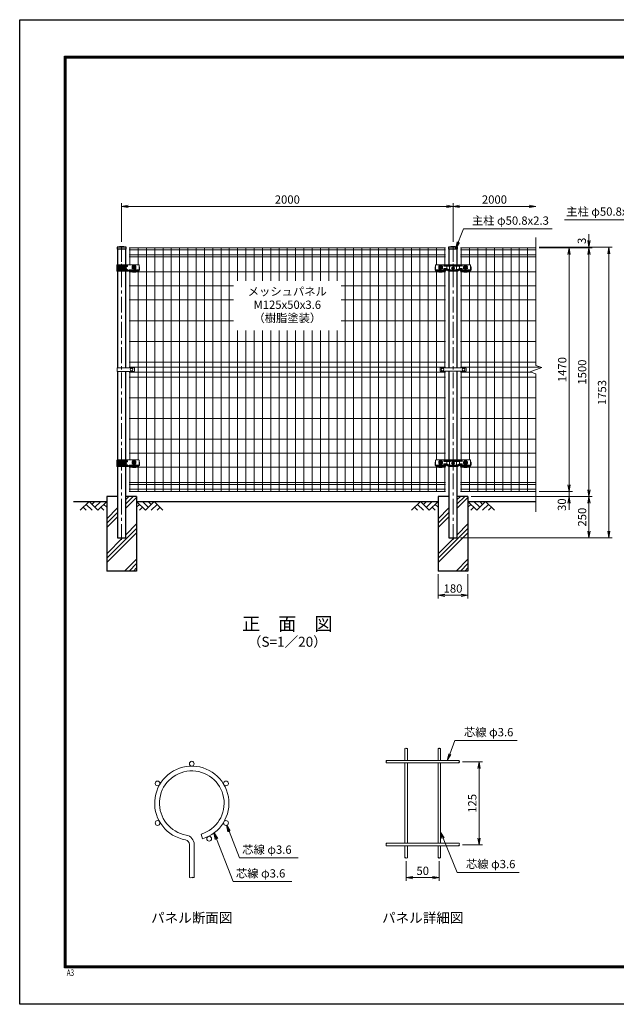
# Model space of a CAD drawing. Units: millimetres. Extents: x 0 to 8400, y 0 to 5940.
# Drawn here: x 0 to 3600, y 0 to 5940 of the extents above; entities that cross this region are included whole.
import ezdxf
from ezdxf.enums import TextEntityAlignment as Align

# ---------------------------------------------------------------- set-up
doc = ezdxf.new("R2010")
doc.units = ezdxf.units.MM
doc.header["$LTSCALE"] = 3
doc.header["$MEASUREMENT"] = 0
doc.header["$PDMODE"] = 35
doc.linetypes.add('CENTER', pattern=[50.8, 31.75, -6.35, 6.35, -6.35])
doc.linetypes.add('DASHED', pattern=[19.05, 12.7, -6.35])
doc.layers.get('Defpoints').update_dxf_attribs({"color": 8})
for name, color, linetype in [('D-BGD', 7, 'Continuous'), ('D-STR1', 1, 'Continuous'), ('D-STR4', 7, 'Continuous'), ('D-TTL', 2, 'Continuous'), ('D-TTL-TXT', 7, 'Continuous')]:
    doc.layers.add(name, color=color, linetype=linetype)
for name, color, linetype, lineweight in [('D-BMK', 2, 'CENTER', 13), ('D-DCR-HCH', 7, 'Continuous', 13), ('D-STR-DIM', 7, 'Continuous', 13), ('D-STR-TXT', 7, 'Continuous', 13), ('D-STR2', 7, 'Continuous', 13), ('D-STR3', 3, 'Continuous', 13)]:
    doc.layers.add(name, color=color, linetype=linetype, lineweight=lineweight)
doc.styles.add('ROMANSE', font='Romans.shx', dxfattribs={"width": 0.7, "bigfont": 'EXTFONT.SHX'})
doc.styles.add('ゴシック', font='txt')
doc.dimstyles.new('STYLE', dxfattribs={"dimscale": 20, "dimtxt": 2.5, "dimasz": 2, "dimexe": 1, "dimexo": 1, "dimgap": 0.8, "dimtad": 1, "dimdsep": 46, "dimtxsty": 'ゴシック', "dimblk": 'OPEN', "dimcen": 1e-08, "dimclrd": 256, "dimclre": 256, "dimclrt": 256, "dimadec": 0, "dimazin": 2, "dimtfac": 1, "dimtmove": 2, "dimatfit": 3, "dimldrblk": 'OPEN', "dimfxl": 0, "dimtolj": 1, "dimtzin": 0, "dimlwd": -1, "dimlwe": -1, "dimarcsym": 0})

# ---------------------------------------------------------------- blocks, each defined once
blk = doc.blocks.new('_Open')
at = {"color": 0, "linetype": 'ByBlock', "lineweight": -2}
for p, q in [((-1, 0.17), (0, 0)), ((-1, -0.17), (0, 0)), ((0, 0), (-1, 0))]:
    blk.add_line(p, q, dxfattribs=at)
blk = doc.blocks.new('*D1')
at = {"layer": 'D-STR-DIM', "transparency": 16777216}
for p, q in [((2525, 2594), (2525, 2447.3)), ((2705, 2594), (2705, 2447.3)), ((2565, 2467.3), (2665, 2467.3))]:
    blk.add_line(p, q, dxfattribs=at)
at = {"layer": 'Defpoints', "color": 0, "transparency": 16777216}
for p in [(2525, 2614), (2705, 2614), (2705, 2467.3)]:
    blk.add_point(p, dxfattribs=at)
at = {"layer": 'D-STR-DIM', "transparency": 16777216, "xscale": 40, "yscale": 40, "zscale": 40, "rotation": 180}
blk.add_blockref('_Open', (2525, 2467.3), dxfattribs=at)
at = {"layer": 'D-STR-DIM', "transparency": 16777216, "xscale": 40, "yscale": 40, "zscale": 40}
blk.add_blockref('_Open', (2705, 2467.3), dxfattribs=at)
at = {"layer": 'D-STR-DIM', "transparency": 16777216, "insert": (2615, 2508.3), "char_height": 50, "attachment_point": 5, "style": 'ゴシック'}
blk.add_mtext('\\A1;180', dxfattribs=at)
blk = doc.blocks.new('*D5')
at = {"layer": 'D-STR-DIM', "transparency": 16777216}
for p, q in [((615, 4599), (615, 4834)), ((655, 4814), (2575, 4814)), ((2615, 4599), (2615, 4834))]:
    blk.add_line(p, q, dxfattribs=at)
at = {"layer": 'Defpoints', "color": 0, "transparency": 16777216}
for p in [(2615, 4814), (615, 4579), (2615, 4579)]:
    blk.add_point(p, dxfattribs=at)
at = {"layer": 'D-STR-DIM', "transparency": 16777216, "xscale": 40, "yscale": 40, "zscale": 40, "rotation": 180}
blk.add_blockref('_Open', (615, 4814), dxfattribs=at)
at = {"layer": 'D-STR-DIM', "transparency": 16777216, "xscale": 40, "yscale": 40, "zscale": 40}
blk.add_blockref('_Open', (2615, 4814), dxfattribs=at)
at = {"layer": 'D-STR-DIM', "transparency": 16777216, "insert": (1615, 4855), "char_height": 50, "attachment_point": 5, "style": 'ゴシック'}
blk.add_mtext('\\A1;2000', dxfattribs=at)
blk = doc.blocks.new('*D6')
at = {"layer": 'D-STR-DIM', "transparency": 16777216}
for p, q in [((2615, 4599), (2615, 4834)), ((2655, 4814), (3075, 4814))]:
    blk.add_line(p, q, dxfattribs=at)
at = {"layer": 'Defpoints', "color": 0, "transparency": 16777216}
for p in [(3115, 4814), (2615, 4579), (3115, 4627)]:
    blk.add_point(p, dxfattribs=at)
at = {"layer": 'D-STR-DIM', "transparency": 16777216, "xscale": 40, "yscale": 40, "zscale": 40, "rotation": 180}
blk.add_blockref('_Open', (2615, 4814), dxfattribs=at)
at = {"layer": 'D-STR-DIM', "transparency": 16777216, "xscale": 40, "yscale": 40, "zscale": 40}
blk.add_blockref('_Open', (3115, 4814), dxfattribs=at)
at = {"layer": 'D-STR-DIM', "transparency": 16777216, "insert": (2865, 4855), "char_height": 50, "attachment_point": 5, "style": 'ゴシック'}
blk.add_mtext('\\A1;2000', dxfattribs=at)
blk = doc.blocks.new('*D7')
at = {"layer": 'D-STR-DIM', "transparency": 16777216}
for p, q in [((3315, 3134), (3315, 3174)), ((3135, 3094), (3335, 3094)), ((3315, 3064), (3315, 3094)), ((2725, 3064), (3335, 3064)), ((3315, 3024), (3315, 2984))]:
    blk.add_line(p, q, dxfattribs=at)
at = {"layer": 'Defpoints', "color": 0, "transparency": 16777216}
for p in [(3115, 3094), (3315, 3094), (2705, 3064)]:
    blk.add_point(p, dxfattribs=at)
at = {"layer": 'D-STR-DIM', "transparency": 16777216, "xscale": 40, "yscale": 40, "zscale": 40}
for p, rotation in [((3315, 3094), 270), ((3315, 3064), 90)]:
    blk.add_blockref('_Open', p, dxfattribs=dict(at, rotation=rotation))
at = {"layer": 'D-STR-DIM', "transparency": 16777216, "insert": (3271.9, 3014.1), "char_height": 50, "attachment_point": 5, "rotation": 90, "style": 'ゴシック'}
blk.add_mtext('\\A1;30', dxfattribs=at)
blk = doc.blocks.new('*D8')
at = {"layer": 'D-STR-DIM', "transparency": 16777216}
for p, q in [((3135, 4564), (3335, 4564)), ((3315, 3134), (3315, 4524)), ((3135, 3094), (3335, 3094))]:
    blk.add_line(p, q, dxfattribs=at)
at = {"layer": 'Defpoints', "color": 0, "transparency": 16777216}
for p in [(3115, 4564), (3315, 4564), (3115, 3094)]:
    blk.add_point(p, dxfattribs=at)
at = {"layer": 'D-STR-DIM', "transparency": 16777216, "xscale": 40, "yscale": 40, "zscale": 40}
for p, rotation in [((3315, 4564), 90), ((3315, 3094), 270)]:
    blk.add_blockref('_Open', p, dxfattribs=dict(at, rotation=rotation))
at = {"layer": 'D-STR-DIM', "transparency": 16777216, "insert": (3274, 3829), "char_height": 50, "attachment_point": 5, "rotation": 90, "style": 'ゴシック'}
blk.add_mtext('\\A1;1470', dxfattribs=at)
blk = doc.blocks.new('*D9')
at = {"layer": 'D-STR-DIM', "transparency": 16777216}
for p, q in [((3135, 4564), (3455, 4564)), ((3435, 3104), (3435, 4524)), ((2725, 3064), (3455, 3064))]:
    blk.add_line(p, q, dxfattribs=at)
at = {"layer": 'Defpoints', "color": 0, "transparency": 16777216}
for p in [(3115, 4564), (3435, 4564), (2705, 3064)]:
    blk.add_point(p, dxfattribs=at)
at = {"layer": 'D-STR-DIM', "transparency": 16777216, "xscale": 40, "yscale": 40, "zscale": 40}
for p, rotation in [((3435, 4564), 90), ((3435, 3064), 270)]:
    blk.add_blockref('_Open', p, dxfattribs=dict(at, rotation=rotation))
at = {"layer": 'D-STR-DIM', "transparency": 16777216, "insert": (3394, 3814), "char_height": 50, "attachment_point": 5, "rotation": 90, "style": 'ゴシック'}
blk.add_mtext('\\A1;1500', dxfattribs=at)
blk = doc.blocks.new('*D3')
at = {"layer": 'D-STR-DIM', "transparency": 16777216}
for p, q in [((3135, 4567), (3575, 4567)), ((3555, 2854), (3555, 4527)), ((2660.4, 2814), (3575, 2814))]:
    blk.add_line(p, q, dxfattribs=at)
at = {"layer": 'Defpoints', "color": 0, "transparency": 16777216}
for p in [(3115, 4567), (3555, 4567), (2640.4, 2814)]:
    blk.add_point(p, dxfattribs=at)
at = {"layer": 'D-STR-DIM', "transparency": 16777216, "xscale": 40, "yscale": 40, "zscale": 40}
for p, rotation in [((3555, 4567), 90), ((3555, 2814), 270)]:
    blk.add_blockref('_Open', p, dxfattribs=dict(at, rotation=rotation))
at = {"layer": 'D-STR-DIM', "transparency": 16777216, "insert": (3514, 3690.5), "char_height": 50, "attachment_point": 5, "rotation": 90, "style": 'ゴシック'}
blk.add_mtext('\\A1;1753', dxfattribs=at)
blk = doc.blocks.new('*D10')
at = {"layer": 'D-STR-DIM', "transparency": 16777216}
for p, q in [((3435, 4607), (3435, 4647)), ((3135, 4567), (3455, 4567)), ((3135, 4564), (3455, 4564)), ((3435, 4564), (3435, 4567)), ((3435, 4524), (3435, 4484))]:
    blk.add_line(p, q, dxfattribs=at)
at = {"layer": 'Defpoints', "color": 0, "transparency": 16777216}
for p in [(3115, 4567), (3115, 4564), (3435, 4567)]:
    blk.add_point(p, dxfattribs=at)
at = {"layer": 'D-STR-DIM', "transparency": 16777216, "xscale": 40, "yscale": 40, "zscale": 40}
for p, rotation in [((3435, 4567), 270), ((3435, 4564), 90)]:
    blk.add_blockref('_Open', p, dxfattribs=dict(at, rotation=rotation))
at = {"layer": 'D-STR-DIM', "transparency": 16777216, "insert": (3392.1, 4606), "char_height": 50, "attachment_point": 5, "rotation": 90, "style": 'ゴシック'}
blk.add_mtext('\\A1;3', dxfattribs=at)
blk = doc.blocks.new('*D11')
at = {"layer": 'D-STR-DIM', "transparency": 16777216}
for p, q in [((2725, 3064), (3455, 3064)), ((3435, 3024), (3435, 2854)), ((2660.4, 2814), (3455, 2814))]:
    blk.add_line(p, q, dxfattribs=at)
at = {"layer": 'Defpoints', "color": 0, "transparency": 16777216}
for p in [(2705, 3064), (2640.4, 2814), (3435, 2814)]:
    blk.add_point(p, dxfattribs=at)
at = {"layer": 'D-STR-DIM', "transparency": 16777216, "xscale": 40, "yscale": 40, "zscale": 40}
for p, rotation in [((3435, 3064), 90), ((3435, 2814), 270)]:
    blk.add_blockref('_Open', p, dxfattribs=dict(at, rotation=rotation))
at = {"layer": 'D-STR-DIM', "transparency": 16777216, "insert": (3394, 2939), "char_height": 50, "attachment_point": 5, "rotation": 90, "style": 'ゴシック'}
blk.add_mtext('\\A1;250', dxfattribs=at)
blk = doc.blocks.new('*U34')
at = {"layer": 'D-BMK'}
for p, q in [((-88.5, 7), (-61.5, 7)), ((-75, -9.8), (-75, 21.3)), ((0, 24.3), (0, -24.3)), ((61.5, 7), (88.5, 7)), ((75, -9.8), (75, 21.3)), ((-88.5, -3), (-61.5, -3)), ((11.8, 0), (-11.8, 0)), ((61.5, -3), (88.5, -3))]:
    blk.add_line(p, q, dxfattribs=at)
at = {"layer": 'D-STR3', "linetype": 'Continuous'}
for p, q in [((-108.5, 5.5), (-108.5, -11.5)), ((-105, 7), (-107, 7)), ((-105, 18), (-105, -14.9)), ((-103, 20), (103, 20)), ((-86.3, 2.9), (-86.3, 8)), ((-85.3, 1.9), (-83.5, 1.9)), ((-77, 2.3), (-77, 2.8)), ((-73, 2.3), (-73, 2.8)), ((-64.7, 1.9), (-66.5, 1.9)), ((-63.7, 2.9), (-63.7, 8)), ((-53, 15), (53, 15)), ((-53, 13), (53, 13)), ((-38.3, 20), (-38.3, -12.3)), ((-21.5, 20), (-21.5, -20)), ((21.5, 20), (21.5, -20)), ((38.3, 20), (38.3, -12.3)), ((63.7, 2.9), (63.7, 8)), ((64.7, 1.9), (66.5, 1.9)), ((73, 2.3), (73, 2.8)), ((77, 2.3), (77, 2.8)), ((85.3, 1.9), (83.5, 1.9)), ((86.3, 2.9), (86.3, 8)), ((105, 18), (105, -14.9)), ((105, 7), (107, 7)), ((108.5, 5.5), (108.5, -11.5)), ((-41.1, -12), (-105, -12)), ((-85.5, -16.9), (-103, -16.9)), ((-65, -17), (-85, -17)), ((-85, -20.8), (-85, -17.4)), ((-85, -26), (-85, -20.8)), ((-85, -26), (-65, -26)), ((-65, -20.8), (-65, -17.4)), ((-65, -20.8), (-65, -26)), ((-64.5, -16.9), (-45, -16.9)), ((-53, -5), (-38.3, -5)), ((-53, -7), (-38.3, -7)), ((-43, -12), (-43, -14.9)), ((-26.1, -19.1), (-36.1, -13.3)), ((22.6, -20), (-22.6, -20)), ((21.5, -13), (-21.5, -13)), ((21.5, -15), (-21.5, -15)), ((26.1, -19.1), (36.1, -13.3)), ((53, -5), (38.3, -5)), ((53, -7), (38.3, -7)), ((41.1, -12), (105, -12)), ((43, -12), (43, -14.9)), ((64.5, -16.9), (45, -16.9)), ((85, -17), (65, -17)), ((65, -20.8), (65, -17.4)), ((65, -20.8), (65, -26)), ((85, -26), (65, -26)), ((85, -20.8), (85, -17.4)), ((85, -26), (85, -20.8)), ((85.5, -16.9), (103, -16.9))]:
    blk.add_line(p, q, dxfattribs=at)
at = {"layer": 'D-STR3', "linetype": 'DASHED'}
for p, q in [((-53, 17), (53, 17)), ((-53, 11), (53, 11)), ((-85, -24), (-65, -24)), ((-53, -3), (-38.3, -3)), ((-53, -9), (-38.3, -9)), ((-21.5, -11), (-38.3, -3)), ((21.5, -11), (-21.5, -11)), ((21.5, -17), (-21.5, -17)), ((21.5, -11), (38.3, -3)), ((53, -3), (38.3, -3)), ((53, -9), (38.3, -9)), ((85, -24), (65, -24))]:
    blk.add_line(p, q, dxfattribs=at)
at = {"layer": 'D-STR3', "linetype": 'Continuous', "flags": 128}
for points in [[(-105, 18, -0.414214), (-103, 20), (-103, 20), (-103, 20)], [(-64.2, 8.6, 0.100838), (-66.5, 9.3, 0.077334), (-68.3, 9.2, 0.376799), (-73, 2.8)], [(-53, 15, 0.414214), (-54, 14, 0.414214), (-53, 13)], [(53, 15, -0.414214), (54, 14, -0.414214), (53, 13)], [(64.2, 8.6, -0.100838), (66.5, 9.3, -0.077334), (68.3, 9.2, -0.376799), (73, 2.8)], [(105, 18, 0.414214), (103, 20), (103, 20), (103, 20)], [(-108.5, -11.5, 0.414214), (-107, -13), (-105, -13)], [(-53, -5, 0.414214), (-54, -6, 0.414214), (-53, -7)], [(53, -5, -0.414214), (54, -6, -0.414214), (53, -7)], [(108.5, -11.5, -0.414214), (107, -13), (105, -13)]]:
    blk.add_lwpolyline(points, format="xyb", dxfattribs=at)
at = {"layer": 'D-STR3', "linetype": 'DASHED', "flags": 128}
for points in [[(-55.8, 15, 0.085164), (-56, 14, 0.085164), (-55.8, 13)], [(55.8, 15, -0.085164), (56, 14, -0.085164), (55.8, 13)], [(-85, -21, -0.414214), (-83, -19), (-67, -19, -0.414214), (-65, -21)], [(-55.8, -5, 0.085164), (-56, -6, 0.085164), (-55.8, -7)], [(55.8, -5, -0.085164), (56, -6, -0.085164), (55.8, -7)], [(85, -21, 0.414214), (83, -19), (67, -19, 0.414214), (65, -21)]]:
    blk.add_lwpolyline(points, format="xyb", dxfattribs=at)
at = {"layer": 'D-STR3', "linetype": 'Continuous', "flags": 128}
for points in [[(-21.5, -13), (-25.7, -11), (-38.3, -5)], [(-21.5, -15), (-25.7, -13), (-29.9, -11), (-38.3, -7)], [(21.5, -13), (25.7, -11), (38.3, -5)], [(21.5, -15), (25.7, -13), (29.9, -11), (38.3, -7)]]:
    blk.add_lwpolyline(points, dxfattribs=at)
at = {"layer": 'D-STR3', "linetype": 'DASHED', "flags": 128}
for points in [[(-21.5, -17), (-25.7, -15), (-29.9, -13), (-38.3, -9)], [(21.5, -17), (25.7, -15), (29.9, -13), (38.3, -9)]]:
    blk.add_lwpolyline(points, dxfattribs=at)
at = {"layer": 'D-STR3'}
blk.add_circle((0, 0), 8, dxfattribs=at)
at = {"layer": 'D-STR3', "linetype": 'Continuous'}
for centre, radius, start, end in [((-107, 5.5), 1.5, 90, 180), ((-86.8, 8.9), 1, 297.00649, 344.38101), ((-85.3, 2.9), 1, 180, 270), ((-83, 3.3), 6, 94.96654, 117.99904), ((-75, 7), 8.8, 90, 164.83919), ((-83, 3.3), 6, 77.27818, 94.96654), ((-83.5, -1.6), 3.5, 58.7873, 90), ((-75, 7), 7, 90, 161.88318), ((-83, 3.3), 6, 354.69271, 77.27818), ((-75, 2.3), 2, 180, 270), ((-75, 7), 8.8, 15.16081, 90), ((-75, 7), 7, 18.11682, 90), ((-75, 2.3), 2, 270, 0), ((-66.5, -1.6), 3.5, 90, 121.2127), ((-64.7, 2.9), 1, 270, 0), ((-63.2, 8.9), 1, 195.61899, 242.99351), ((63.2, 8.9), 1, 297.00649, 344.38101), ((64.7, 2.9), 1, 180, 270), ((75, 7), 8.8, 90, 164.83919), ((66.5, -1.6), 3.5, 58.7873, 90), ((75, 7), 7, 90, 161.88318), ((75, 2.3), 2, 180, 270), ((75, 7), 8.8, 15.16081, 90), ((75, 7), 7, 18.11682, 90), ((75, 2.3), 2, 270, 0), ((83, 3.3), 6, 102.72182, 185.30729), ((83, 3.3), 6, 85.03346, 102.72182), ((83.5, -1.6), 3.5, 90, 121.2127), ((83, 3.3), 6, 62.00096, 85.03346), ((85.3, 2.9), 1, 270, 0), ((86.8, 8.9), 1, 195.61899, 242.99351), ((107, 5.5), 1.5, 0, 90), ((-103, -14.9), 2, 180, 270), ((-85.5, -17.4), 0.5, 0, 90), ((-64.5, -17.4), 0.5, 90, 180), ((-45, -14.9), 2, 270, 0.00004), ((-41.1, -22), 10, 59.9273, 90.00002), ((-22.6, -13), 7, 239.9273, 270), ((22.6, -13), 7, 270, 300.0727), ((41.1, -22), 10, 89.99998, 120.0727), ((45, -14.9), 2, 179.99996, 270), ((64.5, -17.4), 0.5, 0, 90), ((85.5, -17.4), 0.5, 90, 180), ((103, -14.9), 2, 270, 0)]:
    blk.add_arc(centre, radius, start, end, dxfattribs=at)
at = {"layer": 'D-STR3', "linetype": 'DASHED'}
for centre, radius, start, end in [((-75, 7), 10.9, 90, 171.45333), ((-75, 7), 10.9, 8.54667, 90), ((-53, 14), 3, 90, 160.52878), ((-53, 14), 3, 199.47122, 270), ((53, 14), 3, 19.47122, 90), ((53, 14), 3, 270, 340.52878), ((75, 7), 10.9, 90, 171.45333), ((75, 7), 10.9, 8.54667, 90), ((-53, -6), 3, 90, 160.52878), ((-53, -6), 3, 199.47122, 270), ((53, -6), 3, 19.47122, 90), ((53, -6), 3, 270, 340.52878)]:
    blk.add_arc(centre, radius, start, end, dxfattribs=at)
at = {"layer": 'D-STR3'}
for centre in [(-75, -3), (75, -3)]:
    blk.add_arc(centre, 8, 105.48902, 74.51098, dxfattribs=at)
blk = doc.blocks.new('*U29')
at = {"layer": 'D-BMK'}
for p, q in [((31.6, 0), (-31.6, 0)), ((0, 24.7), (0, -24.7)), ((88.5, 7), (61.5, 7)), ((75, -9.8), (75, 21.3)), ((88.5, -3), (61.5, -3))]:
    blk.add_line(p, q, dxfattribs=at)
at = {"layer": 'D-STR3', "linetype": 'Continuous'}
for p, q in [((-28.1, -18), (-28.1, 18)), ((103, 20), (-26.1, 20)), ((-26.1, -18), (-26.1, 18)), ((-25.5, 13), (-25.5, 12)), ((-24.3, -4), (-24.3, 4)), ((-23, 15.5), (33.5, 15.5)), ((-23, 9.5), (33.5, 9.5)), ((25.5, -4), (25.5, 4)), ((25.9, 20), (25.9, 15.5)), ((25.9, -9.5), (25.9, 9.5)), ((36, 13), (36, 12)), ((63.7, 2.9), (63.7, 8)), ((64.7, 1.9), (66.5, 1.9)), ((73, 2.3), (73, 2.8)), ((77, 2.3), (77, 2.8)), ((85.3, 1.9), (83.5, 1.9)), ((86.3, 2.9), (86.3, 8)), ((105, 18), (105, -14.9)), ((105, 7), (107, 7)), ((108.5, 5.5), (108.5, -11.5)), ((37.6, -20), (-26.1, -20)), ((-25.5, -13), (-25.5, -12)), ((-23, -9.5), (33.5, -9.5)), ((-23, -15.5), (33.5, -15.5)), ((25.9, -20), (25.9, -15.5)), ((36, -13), (36, -12)), ((45, -12), (105, -12)), ((64.5, -16.9), (45, -16.9)), ((85, -17), (65, -17)), ((65, -20.8), (65, -17.4)), ((65, -20.8), (65, -26)), ((85, -26), (65, -26)), ((85, -20.8), (85, -17.4)), ((85, -26), (85, -20.8)), ((85.5, -16.9), (103, -16.9))]:
    blk.add_line(p, q, dxfattribs=at)
at = {"layer": 'D-STR3', "linetype": 'DASHED'}
for p, q in [((-27.5, 12), (-27.5, 13)), ((-26.1, -4), (-26.1, 4)), ((-25.5, 15), (33.5, 15)), ((-25.5, 10), (33.5, 10)), ((-23.3, 5), (-25.1, 5)), ((26.5, 5), (25.9, 5)), ((27.5, -4), (27.5, 4)), ((28.2, 20), (28.2, 15)), ((28.2, -10), (28.2, 10)), ((35.5, 13), (35.5, 12)), ((-27.5, -12), (-27.5, -13)), ((-25.5, -10), (33.5, -10)), ((-25.5, -15), (33.5, -15)), ((-23.3, -5), (-25.1, -5)), ((26.5, -5), (25.9, -5)), ((28.2, -20), (28.2, -15)), ((35.5, -13), (35.5, -12)), ((85, -24), (65, -24))]:
    blk.add_line(p, q, dxfattribs=at)
at = {"layer": 'D-STR3', "linetype": 'Continuous', "flags": 128}
for points in [[(-6.2, 5), (-23.3, 5)], [(24.5, 5), (6.2, 5)], [(25.9, 5), (24.5, 5), (24.4, 5)], [(-6.2, -5), (-23.3, -5)], [(24.5, -5), (6.2, -5)], [(25.9, -5), (24.5, -5), (24.4, -5)]]:
    blk.add_lwpolyline(points, dxfattribs=at)
for points in [[(85.8, 8.6, 0.100838), (83.5, 9.3, 0.077334), (81.7, 9.2, 0.376799), (77, 2.8)], [(105, 18, 0.414214), (103, 20), (103, 20), (103, 20)], [(108.5, -11.5, -0.414214), (107, -13), (105, -13)]]:
    blk.add_lwpolyline(points, format="xyb", dxfattribs=at)
at = {"layer": 'D-STR3', "linetype": 'DASHED', "flags": 128}
blk.add_lwpolyline([(85, -21, 0.414214), (83, -19), (67, -19, 0.414214), (65, -21)], format="xyb", dxfattribs=at)
at = {"layer": 'D-STR3'}
blk.add_circle((0, 0), 8, dxfattribs=at)
at = {"layer": 'D-STR3', "linetype": 'Continuous'}
for centre, radius, start, end in [((-26.1, 18), 2, 91.79677, 180), ((-24.1, 18), 2, 90, 180), ((-23, 13), 2.5, 90, 180), ((-23, 12), 2.5, 180, 270), ((-23.3, 4), 1, 90, 180), ((24.5, 4), 1, 0, 90), ((33.5, 13), 2.5, 0, 89.86152), ((33.5, 12), 2.5, 270.07078, 0), ((63.2, 8.9), 1, 297.00649, 344.38101), ((64.7, 2.9), 1, 180, 270), ((67, 3.3), 6, 94.96654, 117.99904), ((75, 7), 8.8, 90, 164.83919), ((67, 3.3), 6, 77.27818, 94.96654), ((66.5, -1.6), 3.5, 58.7873, 90), ((75, 7), 7, 90, 161.88318), ((67, 3.3), 6, 354.69271, 77.27818), ((75, 2.3), 2, 180, 270), ((75, 7), 8.8, 15.16081, 90), ((75, 7), 7, 18.11682, 90), ((75, 2.3), 2, 270, 0), ((83.5, -1.6), 3.5, 90, 121.2127), ((85.3, 2.9), 1, 270, 0), ((86.8, 8.9), 1, 195.61899, 242.99351), ((107, 5.5), 1.5, 0, 90), ((-26.1, -18), 2, 180, 268.20323), ((-24.1, -18), 2, 180, 270), ((-23, -12), 2.5, 90, 180), ((-23, -13), 2.5, 180, 270), ((-23.3, -4), 1, 180, 270), ((24.5, -4), 1, 270, 0), ((33.5, -12), 2.5, 0, 89.92922), ((33.5, -13), 2.5, 270.13848, 0), ((36.9, -17.1), 3, 284.72219, 350.48981), ((36.9, -15.1), 5, 278.77064, 312.80129), ((46.7, -18.8), 7, 104.17855, 170.48977), ((45, -23.9), 7, 90.04538, 132.80129), ((64.5, -17.4), 0.5, 0, 90), ((85.5, -17.4), 0.5, 90, 180), ((103, -14.9), 2, 270, 0)]:
    blk.add_arc(centre, radius, start, end, dxfattribs=at)
at = {"layer": 'D-STR3', "linetype": 'DASHED'}
for centre, radius, start, end in [((-25.5, 13), 2, 90, 180), ((-25.5, 12), 2, 180, 270), ((-25.1, 4), 1, 90, 180), ((26.5, 4), 1, 0, 90), ((33.5, 13), 2, 0, 89.84517), ((33.5, 12), 2, 270.07913, 0), ((75, 7), 10.9, 90, 171.45333), ((75, 7), 10.9, 8.54667, 90), ((-25.5, -12), 2, 90, 180), ((-25.5, -13), 2, 180, 270), ((-25.1, -4), 1, 180, 270), ((26.5, -4), 1, 270, 0), ((33.5, -12), 2, 0, 89.92087), ((33.5, -13), 2, 270.15483, 0)]:
    blk.add_arc(centre, radius, start, end, dxfattribs=at)
at = {"layer": 'D-STR3'}
blk.add_arc((75, -3), 8, 105.48902, 74.51098, dxfattribs=at)
blk = doc.blocks.new('*D15')
at = {"layer": 'D-STR-DIM', "transparency": 16777216}
for p, q in [((2672.1, 1462.3), (2792.1, 1462.3)), ((2772.1, 1002.3), (2772.1, 1422.3)), ((2672.1, 962.3), (2792.1, 962.3))]:
    blk.add_line(p, q, dxfattribs=at)
at = {"layer": 'Defpoints', "color": 0, "transparency": 16777216}
for p in [(2652.1, 1462.3), (2772.1, 1462.3), (2652.1, 962.3)]:
    blk.add_point(p, dxfattribs=at)
at = {"layer": 'D-STR-DIM', "transparency": 16777216, "xscale": 40, "yscale": 40, "zscale": 40}
for p, rotation in [((2772.1, 1462.3), 90), ((2772.1, 962.3), 270)]:
    blk.add_blockref('_Open', p, dxfattribs=dict(at, rotation=rotation))
at = {"layer": 'D-STR-DIM', "transparency": 16777216, "insert": (2731.1, 1212.3), "char_height": 50, "attachment_point": 5, "rotation": 90, "style": 'ゴシック'}
blk.add_mtext('\\A1;125', dxfattribs=at)

msp = doc.modelspace()

# ---------------------------------------------------------------- hatches: boundary and pattern name
at = {"layer": 'D-DCR-HCH'}
h = msp.add_hatch(dxfattribs=at)
h.set_pattern_fill('PLAST', color=256, scale=600, angle=45)
h.set_pattern_definition([(45, (-8528.27, 9945.47), (-106.066, 106.066), []), (45, (-8541.53, 9958.73), (-106.066, 106.066), []), (45, (-8554.79, 9971.99), (-106.066, 106.066), [])])
h.paths.add_polyline_path([(705.025, 3063.98), (640.425, 3063.98), (640.425, 2813.98), (589.625, 2813.98), (589.625, 3063.98), (525.025, 3063.98), (525.025, 2613.98), (705.025, 2613.98)])
h = msp.add_hatch(dxfattribs=at)
h.set_pattern_fill('PLAST', color=256, scale=600, angle=45)
h.set_pattern_definition([(45, (-6528.27, 9945.47), (-106.066, 106.066), []), (45, (-6541.53, 9958.73), (-106.066, 106.066), []), (45, (-6554.79, 9971.99), (-106.066, 106.066), [])])
h.paths.add_polyline_path([(2705.025, 3063.98), (2640.425, 3063.98), (2640.425, 2813.98), (2589.625, 2813.98), (2589.625, 3063.98), (2525.025, 3063.98), (2525.025, 2613.98), (2705.025, 2613.98)])

# ---------------------------------------------------------------- linework, layer by layer
at = {"layer": 'D-BGD'}
for p, q in [((325.025, 3033.98), (525.025, 3033.98)), ((705.025, 3033.98), (2525.025, 3033.98)), ((2705.025, 3033.98), (3115.025, 3033.98))]:
    msp.add_line(p, q, dxfattribs=at)
at = {"layer": 'D-BMK'}
for p, q in [((615.025, 2801.98), (615.025, 4578.98)), ((2615.025, 2801.98), (2615.025, 4578.98))]:
    msp.add_line(p, q, dxfattribs=at)
at = {"layer": 'D-DCR-HCH'}
for p, q in [((418.601, 3033.98), (365.389, 2980.768)), ((418.601, 3033.98), (471.813, 2980.768)), ((436.339, 3016.242), (454.076, 3033.98)), ((454.076, 2998.505), (489.551, 3033.98)), ((471.813, 2980.768), (525.025, 3033.98)), ((758.238, 2980.768), (705.025, 3033.98)), ((775.975, 2998.505), (740.5, 3033.98)), ((811.45, 3033.98), (758.238, 2980.768)), ((793.805, 3016.15), (775.975, 3033.98)), ((811.45, 3033.98), (864.662, 2980.768)), ((2418.601, 3033.98), (2365.389, 2980.768)), ((2418.601, 3033.98), (2471.813, 2980.768)), ((2436.339, 3016.242), (2454.076, 3033.98)), ((2454.076, 2998.505), (2489.551, 3033.98)), ((2471.813, 2980.768), (2525.025, 3033.98)), ((2758.238, 2980.768), (2705.025, 3033.98)), ((2775.975, 2998.505), (2740.5, 3033.98)), ((2811.45, 3033.98), (2758.238, 2980.768)), ((2793.805, 3016.15), (2775.975, 3033.98)), ((2811.45, 3033.98), (2864.662, 2980.768)), ((383.127, 2998.505), (400.945, 2980.768)), ((400.864, 3016.242), (436.502, 2980.768)), ((489.551, 2998.505), (507.37, 2980.768)), ((507.288, 3016.242), (525.025, 2998.586)), ((722.763, 3016.242), (705.025, 2998.586)), ((740.5, 2998.505), (722.681, 2980.768)), ((829.187, 3016.242), (793.549, 2980.768)), ((846.924, 2998.505), (829.105, 2980.768)), ((2383.127, 2998.505), (2400.945, 2980.768)), ((2400.864, 3016.242), (2436.502, 2980.768)), ((2489.551, 2998.505), (2507.37, 2980.768)), ((2507.288, 3016.242), (2525.025, 2998.586)), ((2722.763, 3016.242), (2705.025, 2998.586)), ((2740.5, 2998.505), (2722.681, 2980.768)), ((2829.187, 3016.242), (2793.549, 2980.768)), ((2846.924, 2998.505), (2829.105, 2980.768))]:
    msp.add_line(p, q, dxfattribs=at)
at = {"layer": 'D-STR-DIM'}
for p, q in [((3115.025, 3854.632), (3115.025, 4626.98)), ((3079.787, 3816.154), (3150.264, 3841.806)), ((3115.025, 3803.328), (3079.787, 3816.154)), ((3150.264, 3841.806), (3115.025, 3854.632)), ((3115.025, 2970.98), (3115.025, 3803.328)), ((2332.113, 864.091), (2332.113, 744.368)), ((2532.113, 864.091), (2532.113, 744.368)), ((2372.113, 771.035), (2332.113, 764.368)), ((2372.113, 757.701), (2332.113, 764.368)), ((2332.113, 764.368), (2372.113, 764.368)), ((2372.113, 764.368), (2492.113, 764.368)), ((2492.113, 771.035), (2532.113, 764.368)), ((2492.113, 757.701), (2532.113, 764.368)), ((2532.113, 764.368), (2492.113, 764.368))]:
    msp.add_line(p, q, dxfattribs=at)
for centre, radius, start, end in [((2328.513, 1540.468), 5.107, 45.1814591, 134.8185409), ((2335.713, 1540.468), 5.107, 45.1814591, 134.8185409), ((2528.513, 1540.468), 5.107, 45.1814591, 134.8185409), ((2535.713, 1540.468), 5.107, 45.1814591, 134.8185409), ((2335.713, 1547.714), 5.107, 225.1814591, 314.8185409), ((2535.713, 1547.714), 5.107, 225.1814591, 314.8185409), ((2215.736, 1467.691), 5.107, 135.1814591, 224.8185409), ((2215.736, 1460.491), 5.107, 135.1814591, 224.8185409), ((2208.491, 1467.691), 5.107, 315.1814591, 44.8185409), ((2655.736, 1460.491), 5.107, 135.1814591, 224.8185409), ((2648.491, 1467.691), 5.107, 315.1814591, 44.8185409), ((2648.491, 1460.491), 5.107, 315.1814591, 44.8185409), ((2215.736, 967.691), 5.107, 135.1814591, 224.8185409), ((2215.736, 960.491), 5.107, 135.1814591, 224.8185409), ((2208.491, 967.691), 5.107, 315.1814591, 44.8185409), ((2655.736, 960.491), 5.107, 135.1814591, 224.8185409), ((2648.491, 967.691), 5.107, 315.1814591, 44.8185409), ((2648.491, 960.491), 5.107, 315.1814591, 44.8185409), ((2328.513, 880.468), 5.107, 45.1814591, 134.8185409), ((2328.513, 887.714), 5.107, 225.1814591, 314.8185409), ((2335.713, 887.714), 5.107, 225.1814591, 314.8185409), ((2528.513, 880.468), 5.107, 45.1814591, 134.8185409), ((2528.513, 887.714), 5.107, 225.1814591, 314.8185409), ((2535.713, 887.714), 5.107, 225.1814591, 314.8185409), ((1031.298, 774.426), 11.997, 233.1202734, 306.8797266), ((1045.698, 755.233), 11.997, 53.1202734, 126.8797266), ((1045.698, 774.426), 11.997, 233.1202734, 306.8797266)]:
    msp.add_arc(centre, radius, start, end, dxfattribs=at)
at = {"layer": 'D-STR-TXT'}
for p, q in [((2588.708, 1511.015), (2580.557, 1471.291)), ((2601.151, 1506.225), (2580.557, 1471.291)), ((2548.435, 999.867), (2539.313, 1039.38)), ((2560.757, 1004.962), (2539.313, 1039.38))]:
    msp.add_line(p, q, dxfattribs=at)
for points in [[(2580.557, 1471.291), (2594.929, 1508.62), (2626.688, 1591.109), (3002.266, 1591.109)], [(2539.313, 1039.38), (2554.596, 1002.415), (2640.192, 795.372), (3014.501, 795.372)]]:
    msp.add_lwpolyline(points, dxfattribs=at)
at = {"layer": 'D-STR1'}
for p, q in [((641.625, 4566.98), (588.425, 4566.98)), ((588.425, 4566.98), (588.425, 4555.98)), ((641.625, 4555.98), (588.425, 4555.98)), ((589.625, 4555.98), (589.625, 4461.98)), ((640.425, 4461.98), (640.425, 4555.98)), ((641.625, 4555.98), (641.625, 4566.98)), ((2641.625, 4566.98), (2588.425, 4566.98)), ((2588.425, 4566.98), (2588.425, 4555.98)), ((2641.625, 4555.98), (2588.425, 4555.98)), ((2589.625, 4555.98), (2589.625, 4461.98)), ((2640.425, 4461.98), (2640.425, 4555.98)), ((2641.625, 4555.98), (2641.625, 4566.98)), ((589.625, 4421.98), (589.625, 3839.48)), ((640.425, 3839.48), (640.425, 4421.98)), ((2589.625, 4422.556), (2589.625, 3838.98)), ((2640.425, 3838.98), (2640.425, 4422.556)), ((589.625, 3818.48), (589.625, 3283.98)), ((640.425, 3283.98), (640.425, 3818.48)), ((2589.625, 3818.98), (2589.625, 3283.98)), ((2640.425, 3283.98), (2640.425, 3818.98)), ((589.625, 3243.98), (589.625, 2813.98)), ((640.425, 2813.98), (640.425, 3243.98)), ((2589.625, 3244.556), (2589.625, 2813.98)), ((2640.425, 2813.98), (2640.425, 3244.556)), ((589.625, 2813.98), (640.425, 2813.98)), ((2589.625, 2813.98), (2640.425, 2813.98))]:
    msp.add_line(p, q, dxfattribs=at)
for centre in [(615.025, 4450.553), (2615.025, 4450.553)]:
    msp.add_arc(centre, 119.427, 77.1305217, 102.8694783, dxfattribs=at)
at = {"layer": 'D-STR2'}
for p, q in [((2570.025, 4563.98), (660.025, 4563.98)), ((2570.025, 4550.88), (660.025, 4550.88)), ((2570.025, 4521.08), (660.025, 4521.08)), ((665.025, 4461.98), (665.025, 4563.98)), ((715.025, 4461.98), (715.025, 4563.98)), ((765.025, 3093.98), (765.025, 4563.98)), ((815.025, 3093.98), (815.025, 4563.98)), ((865.025, 3093.98), (865.025, 4563.98)), ((915.025, 3093.98), (915.025, 4563.98)), ((965.025, 3093.98), (965.025, 4563.98)), ((1015.025, 3093.98), (1015.025, 4563.98)), ((1065.025, 3093.98), (1065.025, 4563.98)), ((1115.025, 3093.98), (1115.025, 4563.98)), ((1165.025, 3093.98), (1165.025, 4563.98)), ((1215.025, 3093.98), (1215.025, 4563.98)), ((1265.025, 3093.98), (1265.025, 4563.98)), ((1315.025, 4363.98), (1315.025, 4563.98)), ((1365.025, 4363.98), (1365.025, 4563.98)), ((1415.025, 4363.98), (1415.025, 4563.98)), ((1465.025, 4363.98), (1465.025, 4563.98)), ((1515.025, 4363.98), (1515.025, 4563.98)), ((1565.025, 4363.98), (1565.025, 4563.98)), ((1615.025, 4363.98), (1615.025, 4563.98)), ((1665.025, 4363.98), (1665.025, 4563.98)), ((1715.025, 4363.98), (1715.025, 4563.98)), ((1765.025, 4363.98), (1765.025, 4563.98)), ((1815.025, 4363.98), (1815.025, 4563.98)), ((1865.025, 4363.98), (1865.025, 4563.98)), ((1915.025, 4363.98), (1915.025, 4563.98)), ((1965.025, 3093.98), (1965.025, 4563.98)), ((2015.025, 3093.98), (2015.025, 4563.98)), ((2065.025, 3093.98), (2065.025, 4563.98)), ((2115.025, 3093.98), (2115.025, 4563.98)), ((2165.025, 3093.98), (2165.025, 4563.98)), ((2215.025, 3093.98), (2215.025, 4563.98)), ((2265.025, 3093.98), (2265.025, 4563.98)), ((2315.025, 3093.98), (2315.025, 4563.98)), ((2365.025, 3093.98), (2365.025, 4563.98)), ((2415.025, 3093.98), (2415.025, 4563.98)), ((2465.025, 3093.98), (2465.025, 4563.98)), ((2515.025, 4461.98), (2515.025, 4563.98)), ((2565.025, 4461.98), (2565.025, 4563.98)), ((2660.025, 4563.98), (3115.025, 4563.98)), ((2660.025, 4550.88), (3115.025, 4550.88)), ((2660.025, 4521.08), (3115.025, 4521.08)), ((2665.025, 4461.98), (2665.025, 4563.98)), ((2715.025, 4461.98), (2715.025, 4563.98)), ((2765.025, 3093.98), (2765.025, 4563.98)), ((2815.025, 3093.98), (2815.025, 4563.98)), ((2865.025, 3093.98), (2865.025, 4563.98)), ((2915.025, 3093.98), (2915.025, 4563.98)), ((2965.025, 3093.98), (2965.025, 4563.98)), ((3015.025, 3093.98), (3015.025, 4563.98)), ((3065.025, 3093.98), (3065.025, 4563.98)), ((2570.025, 4509.223), (660.025, 4509.223)), ((2660.025, 4509.223), (3115.025, 4509.223)), ((680.025, 4417.98), (660.025, 4417.98)), ((665.025, 3839.48), (665.025, 4425.117)), ((1965.025, 4417.98), (700.025, 4417.98)), ((715.025, 3283.98), (715.025, 4425.117)), ((2530.025, 4417.98), (1940.025, 4417.98)), ((2515.025, 3283.98), (2515.025, 4425.117)), ((2570.025, 4417.98), (2550.025, 4417.98)), ((2565.025, 3838.98), (2565.025, 4425.117)), ((2660.025, 4417.98), (2680.025, 4417.98)), ((2665.025, 3838.98), (2665.025, 4425.117)), ((2700.025, 4417.98), (3115.025, 4417.98)), ((2715.025, 3283.98), (2715.025, 4425.117)), ((1290.025, 4333.48), (660.025, 4333.48)), ((2570.025, 4333.48), (1940.025, 4333.48)), ((2660.025, 4333.48), (3115.025, 4333.48)), ((1290.025, 4248.98), (660.025, 4248.98)), ((2570.025, 4248.98), (1940.025, 4248.98)), ((2660.025, 4248.98), (3115.025, 4248.98)), ((1290.025, 4123.98), (660.025, 4123.98)), ((2570.025, 4123.98), (1940.025, 4123.98)), ((2660.025, 4123.98), (3115.025, 4123.98)), ((1315.025, 3093.98), (1315.025, 4063.98)), ((1365.025, 3093.98), (1365.025, 4063.98)), ((1415.025, 3093.98), (1415.025, 4063.98)), ((1465.025, 3093.98), (1465.025, 4063.98)), ((1515.025, 3093.98), (1515.025, 4063.98)), ((1565.025, 3093.98), (1565.025, 4063.98)), ((1615.025, 3093.98), (1615.025, 4063.98)), ((1665.025, 3093.98), (1665.025, 4063.98)), ((1715.025, 3093.98), (1715.025, 4063.98)), ((1765.025, 3093.98), (1765.025, 4063.98)), ((1815.025, 3093.98), (1815.025, 4063.98)), ((1865.025, 3093.98), (1865.025, 4063.98)), ((1915.025, 3093.98), (1915.025, 4063.98)), ((2570.025, 3998.98), (660.025, 3998.98)), ((2660.025, 3998.98), (3115.025, 3998.98)), ((2570.025, 3873.98), (660.025, 3873.98)), ((2660.025, 3873.98), (3115.025, 3873.98)), ((2570.025, 3843.98), (660.025, 3843.98)), ((2570.025, 3813.98), (660.025, 3813.98)), ((665.025, 3283.98), (665.025, 3818.48)), ((2565.025, 3283.98), (2565.025, 3818.98)), ((2660.025, 3843.98), (3144.291, 3843.98)), ((2660.025, 3813.98), (3085.76, 3813.98)), ((2665.025, 3283.98), (2665.025, 3818.98)), ((2570.025, 3783.98), (660.025, 3783.98)), ((2660.025, 3783.98), (3115.025, 3783.98)), ((2570.025, 3658.98), (660.025, 3658.98)), ((2660.025, 3658.98), (3115.025, 3658.98)), ((2570.025, 3533.98), (660.025, 3533.98)), ((2660.025, 3533.98), (3115.025, 3533.98)), ((2570.025, 3408.98), (660.025, 3408.98)), ((2660.025, 3408.98), (3115.025, 3408.98)), ((2570.025, 3324.48), (660.025, 3324.48)), ((2660.025, 3324.48), (3115.025, 3324.48)), ((680.025, 3239.98), (660.025, 3239.98)), ((665.025, 3093.98), (665.025, 3247.117)), ((2530.025, 3239.98), (700.025, 3239.98)), ((715.025, 3093.98), (715.025, 3247.117)), ((2515.025, 3093.98), (2515.025, 3247.117)), ((2570.025, 3239.98), (2550.025, 3239.98)), ((2565.025, 3093.98), (2565.025, 3247.117)), ((2660.025, 3239.98), (2680.025, 3239.98)), ((2665.025, 3093.98), (2665.025, 3247.117)), ((2700.025, 3239.98), (3115.025, 3239.98)), ((2715.025, 3093.98), (2715.025, 3247.117)), ((2570.025, 3148.737), (660.025, 3148.737)), ((2660.025, 3148.737), (3115.025, 3148.737)), ((2570.025, 3136.88), (660.025, 3136.88)), ((2570.025, 3107.08), (660.025, 3107.08)), ((2570.025, 3093.98), (660.025, 3093.98)), ((2660.025, 3136.88), (3115.025, 3136.88)), ((2660.025, 3107.08), (3115.025, 3107.08)), ((2660.025, 3093.98), (3115.025, 3093.98)), ((2324.913, 1544.091), (2324.913, 1471.291)), ((2339.313, 1544.091), (2339.313, 1471.291)), ((2524.913, 1544.091), (2524.913, 1471.291)), ((2539.313, 1544.091), (2539.313, 1471.291)), ((2652.113, 1471.291), (2212.113, 1471.291)), ((2652.113, 1456.891), (2212.113, 1456.891)), ((2324.913, 1456.891), (2324.913, 971.291)), ((2339.313, 1456.891), (2339.313, 971.291)), ((2524.913, 1456.891), (2524.913, 971.291)), ((2539.313, 1456.891), (2539.313, 971.291)), ((1094.278, 1026.029), (1102.508, 998.43)), ((1024.098, 764.83), (1024.098, 964.008)), ((1052.898, 764.83), (1052.898, 964.008)), ((2652.113, 971.291), (2212.113, 971.291)), ((2652.113, 956.891), (2212.113, 956.891)), ((2324.913, 956.891), (2324.913, 884.091)), ((2339.313, 956.891), (2339.313, 884.091)), ((2524.913, 956.891), (2524.913, 884.091)), ((2539.313, 956.891), (2539.313, 884.091))]:
    msp.add_line(p, q, dxfattribs=at)
for centre in [(1038.498, 1451.49), (832.038, 1332.29), (1244.959, 1332.29), (832.038, 1093.89), (1244.959, 1093.89), (1143.448, 999.033)]:
    msp.add_circle(centre, 14.4, dxfattribs=at)
for centre, radius, start, end in [((1038.498, 1213.09), 224, 286.6042061, 260.1606586), ((1038.498, 1213.09), 195.2, 286.6042061, 260.1606586), ((995.298, 964.008), 57.6, 0, 80.1606586), ((995.298, 964.008), 28.8, 0, 80.1606586)]:
    msp.add_arc(centre, radius, start, end, dxfattribs=at)
at = {"layer": 'D-STR3'}
for p, q in [((587.325, 3839.48), (690.014, 3839.48)), ((587.325, 3839.48), (587.325, 3818.48)), ((587.325, 3818.48), (690.014, 3818.48)), ((692.014, 3837.48), (692.014, 3820.48)), ((2536.525, 3835.98), (2536.525, 3821.98)), ((2539.525, 3838.98), (2690.525, 3838.98)), ((2539.525, 3818.98), (2690.525, 3818.98)), ((2693.525, 3835.98), (2693.525, 3821.98))]:
    msp.add_line(p, q, dxfattribs=at)
for centre in [(675.025, 3828.98), (2552.025, 3828.98), (2678.025, 3828.98)]:
    msp.add_circle(centre, 8, dxfattribs=at)
for centre, radius, start, end in [((690.014, 3837.48), 2, 0, 90), ((690.014, 3820.48), 2, 270, 0), ((2539.525, 3835.98), 3, 90, 180), ((2539.525, 3821.98), 3, 180, 270), ((2690.525, 3835.98), 3, 0, 90), ((2690.525, 3821.98), 3, 270, 0)]:
    msp.add_arc(centre, radius, start, end, dxfattribs=at)
at = {"layer": 'D-STR4'}
for p, q in [((525.025, 3063.98), (525.025, 2613.98)), ((589.625, 3063.98), (525.025, 3063.98)), ((705.025, 3063.98), (640.425, 3063.98)), ((705.025, 3063.98), (705.025, 2613.98)), ((2525.025, 3063.98), (2525.025, 2613.98)), ((2589.625, 3063.98), (2525.025, 3063.98)), ((2705.025, 3063.98), (2640.425, 3063.98)), ((2705.025, 3063.98), (2705.025, 2613.98)), ((705.025, 2613.98), (525.025, 2613.98)), ((2705.025, 2613.98), (2525.025, 2613.98))]:
    msp.add_line(p, q, dxfattribs=at)
at = {"layer": 'D-TTL'}
msp.add_lwpolyline([(0, 5940), (8400, 5940), (8400, 0), (0, 0)], close=True, dxfattribs=at)
at = {"layer": 'D-TTL', "color": 7}
for points in [[(270, 5720), (8130, 5720), (8130, 220), (270, 220)], [(272.5, 5717.5), (8127.5, 5717.5), (8127.5, 222.5), (272.5, 222.5)], [(275, 5715), (8125, 5715), (8125, 225), (275, 225)], [(277.5, 5712.5), (8122.5, 5712.5), (8122.5, 227.5), (277.5, 227.5)], [(280, 5710), (8120, 5710), (8120, 230), (280, 230)]]:
    msp.add_lwpolyline(points, close=True, dxfattribs=at)

# ---------------------------------------------------------------- block references
at = {"layer": 'D-STR-DIM'}
for name, p in [('*U29', (615.025, 4441.98)), ('*U34', (2615.025, 4441.98)), ('*U29', (615.025, 3263.98)), ('*U34', (2615.025, 3263.98))]:
    msp.add_blockref(name, p, dxfattribs=at)

# ---------------------------------------------------------------- texts
at = {"layer": 'D-STR-DIM', "insert": (2432.113, 805.368), "char_height": 50, "attachment_point": 5, "style": 'ゴシック'}
msp.add_mtext('\\A1;50', dxfattribs=at)
at = {"layer": 'D-STR-TXT', "style": 'ゴシック'}
for s, p in [('主柱 φ50.8x2.3', (3297.795, 4757.368)), ('主柱 φ50.8x2.3', (2728.787, 4702.972)), ('芯線 φ3.6', (2680.911, 1616.754)), ('芯線 φ3.6', (1342.953, 908.016)), ('芯線 φ3.6', (2693.146, 821.016)), ('芯線 φ3.6', (1304.86, 764.886))]:
    msp.add_text(s, height=50, dxfattribs=at).set_placement(p)
for s, p in [('メッシュパネル', (1615.025, 4293.98)), ('M125x50x3.6', (1615.025, 4213.98)), ('（樹脂塗装）', (1615.025, 4133.98))]:
    msp.add_text(s, height=50, dxfattribs=at).set_placement(p, align=Align.MIDDLE)
at = {"layer": 'D-TTL', "color": 7, "style": 'ROMANSE', "width": 0.7}
msp.add_text('A3', height=40, dxfattribs=at).set_placement((283.912, 170.59))
at = {"layer": 'D-TTL-TXT', "style": 'ゴシック'}
for s, height, p in [('正\u3000面\u3000図', 80, (1615.025, 2285.008)), ('（S=1／20）', 60, (1615.025, 2179.279)), ('パネル断面図', 60, (1038.498, 514.173)), ('パネル詳細図', 60, (2432.113, 514.173))]:
    msp.add_text(s, height=height, dxfattribs=at).set_placement(p, align=Align.MIDDLE)

# ---------------------------------------------------------------- dimensions: what is measured, and where the dimension line sits
at = {"layer": 'D-STR-DIM'}
for base, p1, p2, picture, middle in [((2615.025, 4813.98), (615.025, 4578.98), (2615.025, 4578.98), '*D5', (1615.025, 4854.98)), ((2705.025, 2467.343), (2525.025, 2613.98), (2705.025, 2613.98), '*D1', (2615.025, 2508.343))]:
    dim = msp.add_linear_dim(base=base, p1=p1, p2=p2, dimstyle='STYLE', dxfattribs=at)
    dim.commit()
    dim.dimension.update_dxf_attribs({"geometry": picture, "text_midpoint": middle})
dim = msp.add_linear_dim(base=(3115.025, 4813.98), p1=(2615.025, 4578.98), p2=(3115.025, 4626.98), text='2000', dimstyle='STYLE', override={"dimse2": 1}, dxfattribs=at)
dim.commit()
dim.dimension.update_dxf_attribs({"geometry": '*D6', "text_midpoint": (2865.025, 4854.98)})
for base, p1, p2, picture, middle in [((3435.025, 4566.98), (3115.025, 4563.98), (3115.025, 4566.98), '*D10', (3392.111, 4606.005)), ((3315.025, 3093.98), (2705.025, 3063.98), (3115.025, 3093.98), '*D7', (3271.868, 3014.134))]:
    dim = msp.add_linear_dim(base=base, p1=p1, p2=p2, angle=90, dimstyle='STYLE', dxfattribs=at)
    dim.commit()
    dim.dimension.update_dxf_attribs({"geometry": picture, "text_midpoint": middle, "dimtype": 160})
for base, p1, p2, picture, middle in [((3555.025, 4566.98), (2640.425, 2813.98), (3115.025, 4566.98), '*D3', (3514.025, 3690.48)), ((3435.025, 4563.98), (2705.025, 3063.98), (3115.025, 4563.98), '*D9', (3394.025, 3813.98)), ((3315.025, 4563.98), (3115.025, 3093.98), (3115.025, 4563.98), '*D8', (3274.025, 3828.98)), ((3435.025, 2813.98), (2705.025, 3063.98), (2640.425, 2813.98), '*D11', (3394.025, 2938.98))]:
    dim = msp.add_linear_dim(base=base, p1=p1, p2=p2, angle=90, dimstyle='STYLE', dxfattribs=at)
    dim.commit()
    dim.dimension.update_dxf_attribs({"geometry": picture, "text_midpoint": middle})
dim = msp.add_linear_dim(base=(2772.113, 1462.291), p1=(2652.113, 962.291), p2=(2652.113, 1462.291), angle=90, dimstyle='STYLE', override={"dimlfac": 0.25}, dxfattribs=at)
dim.commit()
dim.dimension.update_dxf_attribs({"geometry": '*D15', "text_midpoint": (2731.113, 1212.291)})

# ---------------------------------------------------------------- leaders
at = {"layer": 'D-STR-TXT'}
for points in [[(3879.916, 4564.672), (3822.552, 4732.104), (3287.871, 4732.104)], [(2631.638, 4560.903), (2677.863, 4677.708), (3212.543, 4677.708)], [(1250.146, 1080.456), (1325.76, 884.656), (1681.338, 884.656)], [(1174.342, 1034.981), (1287.667, 741.526), (1643.246, 741.526)]]:
    msp.add_leader(points, dimstyle='STYLE', override={"dimgap": 0.8, "dimtad": 1}, dxfattribs=at)

doc.saveas('drawing.dxf')
